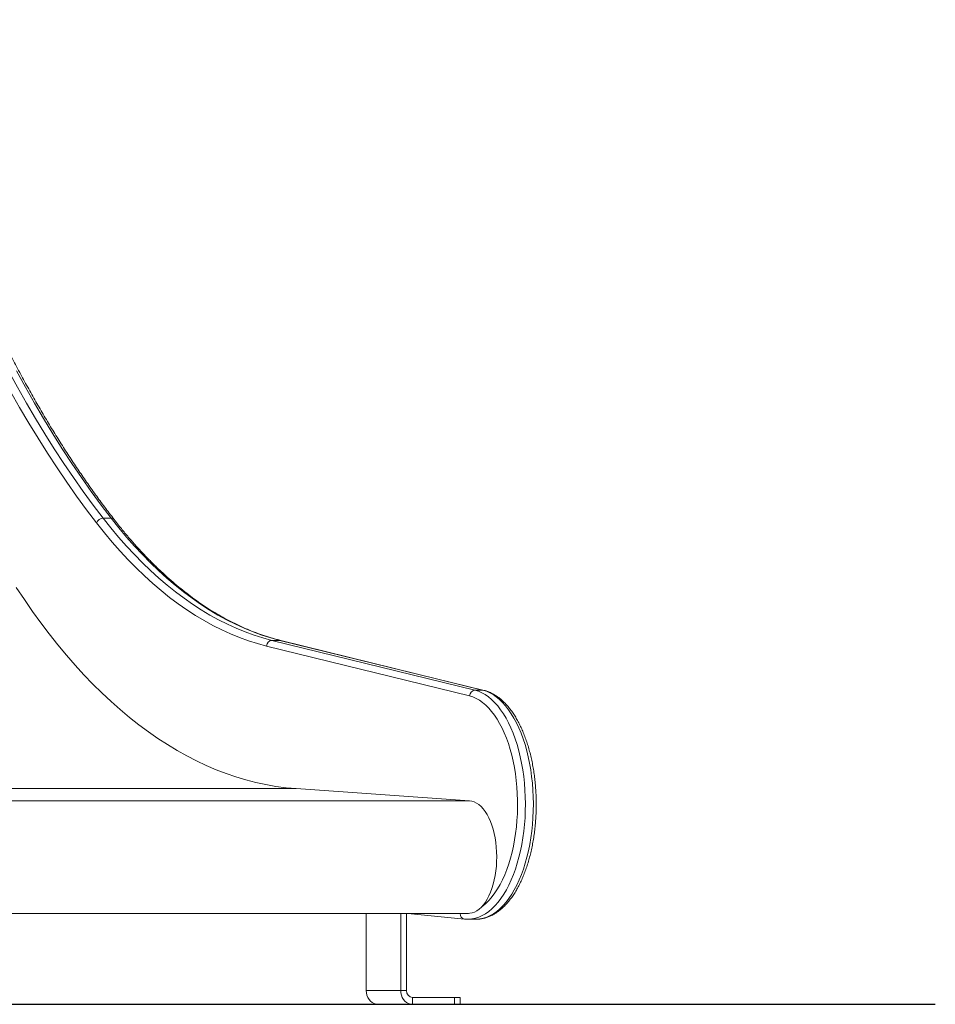
# Model space of a CAD drawing. Units: millimetres. Extents: x 15823.9 to 15841.3, y 10213.6 to 10228.3.
# Drawn here: x 15840.5 to 15841.3, y 10223.7 to 10224.6 of the extents above; entities that cross this region are included whole.
import ezdxf

# ---------------------------------------------------------------- set-up
doc = ezdxf.new("R2010")
doc.units = ezdxf.units.MM
doc.header["$LTSCALE"] = 50

# ---------------------------------------------------------------- blocks, each defined once
blk = doc.blocks.new('OPSH2_S289')
at = {"color": 7, "linetype": 'Continuous', "lineweight": 5}
for p, q in [((15860.76555, 10222.80888), (15860.77248, 10222.80888)), ((15860.91242, 10222.70258), (15861.08916, 10222.65918)), ((15860.91242, 10222.70258), (15860.91935, 10222.70258)), ((15861.09609, 10222.65918), (15860.91935, 10222.70258)), ((15861.09698, 10222.65907), (15860.92024, 10222.70248)), ((15861.08453, 10222.65422), (15860.90779, 10222.69762)), ((15861.08916, 10222.65918), (15861.09609, 10222.65918)), ((15860.93346, 10222.57358), (15860.63278, 10222.57358)), ((15861.08446, 10222.56303), (15860.93346, 10222.57358)), ((15861.08446, 10222.56303), (15860.63324, 10222.56303)), ((15860.59765, 10222.46506), (15861.08361, 10222.46506)), ((15860.99452, 10222.46506), (15860.99452, 10222.39793)), ((15861.02452, 10222.46506), (15861.02452, 10222.39793)), ((15861.02971, 10222.46506), (15861.02971, 10222.39793)), ((15861.03083, 10222.46506), (15861.08017, 10222.46007)), ((15861.07619, 10222.46506), (15861.07634, 10222.46505)), ((15861.08307, 10222.45993), (15861.09, 10222.45993)), ((15860.99452, 10222.39793), (15861.02452, 10222.39793)), ((15861.02452, 10222.39793), (15861.02971, 10222.39793)), ((15861.00491, 10222.38593), (15861.03491, 10222.38593)), ((15861.03491, 10222.39193), (15861.03491, 10222.38593)), ((15861.03491, 10222.39193), (15861.07128, 10222.39193)), ((15861.03491, 10222.38593), (15861.07128, 10222.38593)), ((15861.07128, 10222.38593), (15861.07128, 10222.39193)), ((15861.07128, 10222.39193), (15861.07628, 10222.39193)), ((15861.07628, 10222.38593), (15861.07128, 10222.38593)), ((15861.07628, 10222.38593), (15861.07628, 10222.39193))]:
    blk.add_line(p, q, dxfattribs=at)
at = {"color": 7, "linetype": 'Continuous', "lineweight": 5, "flags": 128}
for points in [[(15860.68326, 10222.937), (15860.69096, 10222.92289), (15860.69878, 10222.90905), (15860.70673, 10222.8955), (15860.71479, 10222.88224), (15860.72297, 10222.86926), (15860.73127, 10222.85658), (15860.73968, 10222.8442), (15860.7482, 10222.83212), (15860.75682, 10222.82034), (15860.76555, 10222.80888)], [(15860.77248, 10222.80888), (15860.76375, 10222.82034), (15860.75513, 10222.83212), (15860.74661, 10222.8442), (15860.7382, 10222.85658), (15860.7299, 10222.86926), (15860.72172, 10222.88224), (15860.71365, 10222.8955), (15860.70571, 10222.90905), (15860.69789, 10222.92289), (15860.69019, 10222.937)], [(15860.75987, 10222.80468), (15860.7511, 10222.81619), (15860.74244, 10222.82801), (15860.73389, 10222.84015), (15860.72544, 10222.85258), (15860.71711, 10222.86532), (15860.70889, 10222.87835), (15860.70079, 10222.89167), (15860.69281, 10222.90528), (15860.68496, 10222.91917), (15860.67722, 10222.93334)], [(15860.93346, 10222.57358), (15860.9247, 10222.57437), (15860.91596, 10222.57553), (15860.90723, 10222.57704), (15860.89851, 10222.57892), (15860.88982, 10222.58115), (15860.88115, 10222.58375), (15860.87252, 10222.5867), (15860.86391, 10222.59001), (15860.85534, 10222.59367), (15860.84681, 10222.59769), (15860.83832, 10222.60205), (15860.82988, 10222.60677), (15860.82149, 10222.61184), (15860.81316, 10222.61725), (15860.80488, 10222.623), (15860.79666, 10222.6291), (15860.78851, 10222.63553), (15860.78043, 10222.6423), (15860.77242, 10222.64941), (15860.76448, 10222.65684), (15860.75662, 10222.66459), (15860.74884, 10222.67268), (15860.74115, 10222.68108), (15860.73355, 10222.68979), (15860.72604, 10222.69882), (15860.71862, 10222.70816), (15860.7113, 10222.7178), (15860.70409, 10222.72774), (15860.69697, 10222.73798), (15860.68997, 10222.74851)], [(15860.76555, 10222.80888), (15860.77222, 10222.8005), (15860.77898, 10222.79242), (15860.78583, 10222.78465), (15860.79277, 10222.77719), (15860.79978, 10222.77004), (15860.80688, 10222.76321), (15860.81405, 10222.7567), (15860.8213, 10222.75052), (15860.82861, 10222.74466), (15860.83598, 10222.73914), (15860.84342, 10222.73394), (15860.85091, 10222.72909), (15860.85846, 10222.72457), (15860.86605, 10222.72039), (15860.87369, 10222.71656), (15860.88137, 10222.71306), (15860.88909, 10222.70992), (15860.89684, 10222.70713), (15860.90462, 10222.70468), (15860.91242, 10222.70258)], [(15860.91935, 10222.70258), (15860.91155, 10222.70468), (15860.90376, 10222.70713), (15860.89601, 10222.70992), (15860.8883, 10222.71306), (15860.88062, 10222.71656), (15860.87298, 10222.72039), (15860.86538, 10222.72457), (15860.85784, 10222.72909), (15860.85035, 10222.73394), (15860.84291, 10222.73914), (15860.83554, 10222.74466), (15860.82823, 10222.75052), (15860.82098, 10222.7567), (15860.81381, 10222.76321), (15860.80671, 10222.77004), (15860.79969, 10222.77719), (15860.79276, 10222.78465), (15860.78591, 10222.79242), (15860.77915, 10222.8005), (15860.77248, 10222.80888)], [(15860.90779, 10222.69762), (15860.89993, 10222.69973), (15860.89209, 10222.7022), (15860.88428, 10222.70501), (15860.87651, 10222.70818), (15860.86878, 10222.71169), (15860.86108, 10222.71555), (15860.85344, 10222.71976), (15860.84584, 10222.72431), (15860.83829, 10222.7292), (15860.8308, 10222.73443), (15860.82337, 10222.74), (15860.81601, 10222.7459), (15860.80872, 10222.75213), (15860.80149, 10222.75868), (15860.79435, 10222.76556), (15860.78728, 10222.77276), (15860.78029, 10222.78027), (15860.77339, 10222.7881), (15860.76658, 10222.79624), (15860.75987, 10222.80468)], [(15860.91935, 10222.70258), (15860.92019, 10222.70249), (15860.92024, 10222.70248)], [(15861.08916, 10222.65918), (15861.09214, 10222.65827), (15861.09508, 10222.657), (15861.09798, 10222.65538), (15861.10082, 10222.65341), (15861.1036, 10222.65111), (15861.10631, 10222.64847), (15861.10893, 10222.64552), (15861.11146, 10222.64225), (15861.11388, 10222.63868), (15861.1162, 10222.63483), (15861.11839, 10222.63071), (15861.12045, 10222.62634), (15861.12238, 10222.62172), (15861.12417, 10222.61688), (15861.12581, 10222.61183), (15861.12729, 10222.60659), (15861.12862, 10222.60119), (15861.12978, 10222.59563), (15861.13076, 10222.58995), (15861.13158, 10222.58416), (15861.13222, 10222.57827), (15861.13269, 10222.57233), (15861.13297, 10222.56634), (15861.13307, 10222.56032), (15861.13299, 10222.5543), (15861.13273, 10222.54831), (15861.13229, 10222.54235), (15861.13168, 10222.53646), (15861.13088, 10222.53066), (15861.12991, 10222.52496), (15861.12878, 10222.51939), (15861.12748, 10222.51396), (15861.12601, 10222.5087), (15861.12439, 10222.50363), (15861.12263, 10222.49876), (15861.12071, 10222.49411), (15861.11867, 10222.4897), (15861.11649, 10222.48554), (15861.11419, 10222.48166), (15861.11178, 10222.47805), (15861.10927, 10222.47475), (15861.10666, 10222.47175), (15861.10396, 10222.46907), (15861.10119, 10222.46672), (15861.09835, 10222.46471), (15861.09546, 10222.46305), (15861.09253, 10222.46173), (15861.08956, 10222.46077), (15861.08656, 10222.46017), (15861.08355, 10222.45993), (15861.08309, 10222.45993)], [(15861.09494, 10222.47062), (15861.09633, 10222.47168), (15861.099, 10222.474), (15861.1016, 10222.47665), (15861.10411, 10222.47961), (15861.10653, 10222.48288), (15861.10884, 10222.48643), (15861.11104, 10222.49026), (15861.11311, 10222.49436), (15861.11506, 10222.4987), (15861.11687, 10222.50327), (15861.11854, 10222.50806), (15861.12005, 10222.51304), (15861.12141, 10222.5182), (15861.12261, 10222.52352), (15861.12365, 10222.52897), (15861.12451, 10222.53454), (15861.12521, 10222.5402), (15861.12572, 10222.54594), (15861.12606, 10222.55173), (15861.12623, 10222.55756), (15861.12621, 10222.56339), (15861.12601, 10222.56921), (15861.12564, 10222.57499), (15861.12509, 10222.58072), (15861.12436, 10222.58637), (15861.12347, 10222.59192), (15861.1224, 10222.59734), (15861.12117, 10222.60263), (15861.11978, 10222.60776), (15861.11824, 10222.61271), (15861.11654, 10222.61745), (15861.11471, 10222.62198), (15861.11273, 10222.62628), (15861.11064, 10222.63033), (15861.10842, 10222.63411), (15861.10608, 10222.63761), (15861.10365, 10222.64082), (15861.10112, 10222.64372), (15861.09851, 10222.64631), (15861.09582, 10222.64857), (15861.09307, 10222.6505), (15861.09026, 10222.65209), (15861.08741, 10222.65333), (15861.08453, 10222.65422)], [(15861.09, 10222.45993), (15861.09048, 10222.45993), (15861.09349, 10222.46017), (15861.09648, 10222.46077), (15861.09945, 10222.46173), (15861.10239, 10222.46305), (15861.10528, 10222.46471), (15861.10812, 10222.46672), (15861.11089, 10222.46907), (15861.11359, 10222.47175), (15861.11619, 10222.47475), (15861.11871, 10222.47805), (15861.12112, 10222.48166), (15861.12342, 10222.48554), (15861.12559, 10222.4897), (15861.12764, 10222.49411), (15861.12955, 10222.49876), (15861.13132, 10222.50363), (15861.13294, 10222.5087), (15861.1344, 10222.51396), (15861.13571, 10222.51939), (15861.13684, 10222.52496), (15861.13781, 10222.53066), (15861.1386, 10222.53646), (15861.13922, 10222.54235), (15861.13966, 10222.54831), (15861.13992, 10222.5543), (15861.14, 10222.56032), (15861.1399, 10222.56634), (15861.13961, 10222.57233), (15861.13915, 10222.57827), (15861.13851, 10222.58416), (15861.13769, 10222.58995), (15861.1367, 10222.59563), (15861.13555, 10222.60119), (15861.13422, 10222.60659), (15861.13274, 10222.61183), (15861.1311, 10222.61688), (15861.12931, 10222.62172), (15861.12738, 10222.62634), (15861.12532, 10222.63071), (15861.12312, 10222.63483), (15861.12081, 10222.63868), (15861.11839, 10222.64225), (15861.11586, 10222.64552), (15861.11324, 10222.64847), (15861.11053, 10222.65111), (15861.10775, 10222.65341), (15861.10491, 10222.65538), (15861.10201, 10222.657), (15861.09907, 10222.65827), (15861.09609, 10222.65918)], [(15861.09609, 10222.65918), (15861.09693, 10222.65909), (15861.09698, 10222.65907)], [(15861.08361, 10222.46506), (15861.08473, 10222.46511), (15861.0868, 10222.46548), (15861.08885, 10222.4662), (15861.09087, 10222.46726), (15861.09283, 10222.46866), (15861.09472, 10222.47039), (15861.09654, 10222.47244), (15861.09826, 10222.47479), (15861.09987, 10222.47742), (15861.10137, 10222.48031), (15861.10274, 10222.48345), (15861.10397, 10222.48681), (15861.10505, 10222.49037), (15861.10598, 10222.49409), (15861.10675, 10222.49797), (15861.10735, 10222.50195), (15861.10778, 10222.50603), (15861.10803, 10222.51016), (15861.10811, 10222.51433), (15861.10801, 10222.51849), (15861.10773, 10222.52262), (15861.10728, 10222.52668), (15861.10666, 10222.53066), (15861.10587, 10222.53451), (15861.10492, 10222.53822), (15861.10382, 10222.54175), (15861.10257, 10222.54509), (15861.10119, 10222.5482), (15861.09967, 10222.55106), (15861.09804, 10222.55365), (15861.09631, 10222.55596), (15861.09449, 10222.55797), (15861.09258, 10222.55966), (15861.09061, 10222.56102), (15861.08859, 10222.56204), (15861.08654, 10222.56271), (15861.08446, 10222.56303)], [(15861.07634, 10222.46505), (15861.07926, 10222.46493), (15861.08129, 10222.46506)], [(15860.99452, 10222.39793), (15860.99467, 10222.39584), (15860.99514, 10222.39382), (15860.99591, 10222.39193), (15860.99695, 10222.39021), (15860.99823, 10222.38873), (15860.99971, 10222.38753), (15861.00135, 10222.38665), (15861.0031, 10222.38611), (15861.00491, 10222.38593)], [(15861.02452, 10222.39793), (15861.02467, 10222.39584), (15861.02514, 10222.39382), (15861.02591, 10222.39193), (15861.02695, 10222.39021), (15861.02823, 10222.38873), (15861.02971, 10222.38753), (15861.03135, 10222.38665), (15861.0331, 10222.38611), (15861.03491, 10222.38593)]]:
    blk.add_lwpolyline(points, dxfattribs=at)
at = {"color": 7, "linetype": 'Continuous', "lineweight": 5}
for centre, radius, start, end in [((15860.76582, 10222.80256), 0.00632, 92.49471, 160.47425), ((15860.77263, 10222.80569), 0.00319, 39.93237, 92.72925), ((15860.91282, 10222.69757), 0.00503, 94.52428, 179.38959), ((15861.08956, 10222.65417), 0.00503, 94.52428, 179.38959), ((15861.08093, 10222.46462), 0.00461, 174.66927, 260.49749), ((15861.03534, 10222.39755), 0.00564, 176.18874, 265.59805)]:
    blk.add_arc(centre, radius, start, end, dxfattribs=at)
for points, knots in [([(15860.69289, 10222.9357), (15860.69048, 10222.94022), (15860.68348, 10222.95331), (15860.67197, 10222.97516), (15860.65842, 10223.00132), (15860.64497, 10223.02772), (15860.63163, 10223.05433), (15860.61841, 10223.08117), (15860.6053, 10223.10823), (15860.5923, 10223.13551), (15860.57942, 10223.16301), (15860.56665, 10223.19073), (15860.55463, 10223.21724), (15860.54691, 10223.2346), (15860.54337, 10223.24257)], [0, 0, 0, 0, 0.046266, 0.134171, 0.222076, 0.309981, 0.397887, 0.485793, 0.5737, 0.661606, 0.749514, 0.837421, 0.925329, 1, 1, 1, 1]), ([(15860.77507, 10222.80774), (15860.77366, 10222.80957), (15860.76958, 10222.81486), (15860.76288, 10222.82383), (15860.755, 10222.83473), (15860.74722, 10222.84588), (15860.73953, 10222.8573), (15860.73193, 10222.86897), (15860.72442, 10222.88088), (15860.71701, 10222.89304), (15860.70971, 10222.90545), (15860.7025, 10222.9181), (15860.69691, 10222.92822), (15860.69373, 10222.93414), (15860.69289, 10222.9357)], [0, 0, 0, 0, 0.048341, 0.140202, 0.232064, 0.323925, 0.415786, 0.507648, 0.59951, 0.691374, 0.783239, 0.875107, 0.966976, 1, 1, 1, 1]), ([(15860.92024, 10222.70248), (15860.91897, 10222.7028), (15860.91528, 10222.70373), (15860.90917, 10222.70551), (15860.90191, 10222.70793), (15860.89469, 10222.71066), (15860.88749, 10222.7137), (15860.88033, 10222.71705), (15860.87321, 10222.7207), (15860.86613, 10222.72465), (15860.85909, 10222.72891), (15860.8521, 10222.73346), (15860.84515, 10222.73831), (15860.83826, 10222.74346), (15860.83142, 10222.7489), (15860.82464, 10222.75463), (15860.81792, 10222.76065), (15860.81126, 10222.76695), (15860.80467, 10222.77354), (15860.79815, 10222.78041), (15860.7917, 10222.78755), (15860.78532, 10222.79498), (15860.77979, 10222.80172), (15860.77639, 10222.80606), (15860.77507, 10222.80774)], [0, 0, 0, 0, 0.0247327, 0.0722828, 0.1198041, 0.1672879, 0.2147332, 0.2621399, 0.309509, 0.356842, 0.4041409, 0.4514081, 0.4986465, 0.5458587, 0.5930477, 0.6402163, 0.6873673, 0.7345032, 0.7816264, 0.8287392, 0.8758435, 0.9229411, 0.9700337, 1, 1, 1, 1]), ([(15861.08998, 10222.45996), (15861.09061, 10222.45996), (15861.09224, 10222.45995), (15861.09486, 10222.46029), (15861.09784, 10222.46095), (15861.10079, 10222.46193), (15861.1037, 10222.46321), (15861.10657, 10222.4648), (15861.10939, 10222.4667), (15861.11215, 10222.46891), (15861.11483, 10222.47141), (15861.11743, 10222.47421), (15861.11994, 10222.47728), (15861.12235, 10222.48062), (15861.12465, 10222.48422), (15861.12683, 10222.48805), (15861.12888, 10222.49211), (15861.1308, 10222.49638), (15861.13259, 10222.50085), (15861.13425, 10222.5055), (15861.13576, 10222.51031), (15861.13712, 10222.51528), (15861.13834, 10222.52038), (15861.13941, 10222.5256), (15861.14032, 10222.53093), (15861.14108, 10222.53634), (15861.14168, 10222.54183), (15861.14212, 10222.54737), (15861.1424, 10222.55296), (15861.14252, 10222.55856), (15861.14248, 10222.56416), (15861.14228, 10222.56976), (15861.14192, 10222.57532), (15861.14139, 10222.58083), (15861.14071, 10222.58629), (15861.13988, 10222.59166), (15861.13888, 10222.59693), (15861.13774, 10222.60209), (15861.13645, 10222.60712), (15861.13501, 10222.612), (15861.13343, 10222.61673), (15861.13171, 10222.62128), (15861.12985, 10222.62565), (15861.12786, 10222.62982), (15861.12574, 10222.63377), (15861.1235, 10222.63749), (15861.12113, 10222.64097), (15861.11866, 10222.6442), (15861.11607, 10222.64716), (15861.11339, 10222.64984), (15861.11061, 10222.65222), (15861.10775, 10222.6543), (15861.10483, 10222.65606), (15861.10186, 10222.65749), (15861.09924, 10222.65847), (15861.0976, 10222.65891), (15861.09698, 10222.65907)], [0, 0, 0, 0, 0.010992, 0.028685, 0.046403, 0.064218, 0.082188, 0.100352, 0.118723, 0.137291, 0.156032, 0.174906, 0.193875, 0.212903, 0.23196, 0.251023, 0.270075, 0.289109, 0.308121, 0.32711, 0.346076, 0.365021, 0.383945, 0.402853, 0.421745, 0.440624, 0.459493, 0.478354, 0.497209, 0.516061, 0.534912, 0.553763, 0.572617, 0.591476, 0.610342, 0.629218, 0.648105, 0.667007, 0.685926, 0.704865, 0.723826, 0.742812, 0.761823, 0.780863, 0.79993, 0.819023, 0.838136, 0.857258, 0.876368, 0.89544, 0.914438, 0.93332, 0.952043, 0.97057, 0.988878, 1, 1, 1, 1]), ([(15861.08017, 10222.46007), (15861.08075, 10222.46002), (15861.08172, 10222.45993), (15861.0827, 10222.45995), (15861.08309, 10222.45996)], [0, 0, 0, 0, 0.597028, 1, 1, 1, 1])]:
    blk.add_open_spline(points, degree=3, knots=knots, dxfattribs=at)

msp = doc.modelspace()

# ---------------------------------------------------------------- linework, layer by layer
msp.add_line((15835.79033, 10223.70155), (15841.27785, 10223.70155))

# ---------------------------------------------------------------- block references
msp.add_blockref('OPSH2_S289', (-20.21201, 1.31562))

doc.saveas('drawing.dxf')
